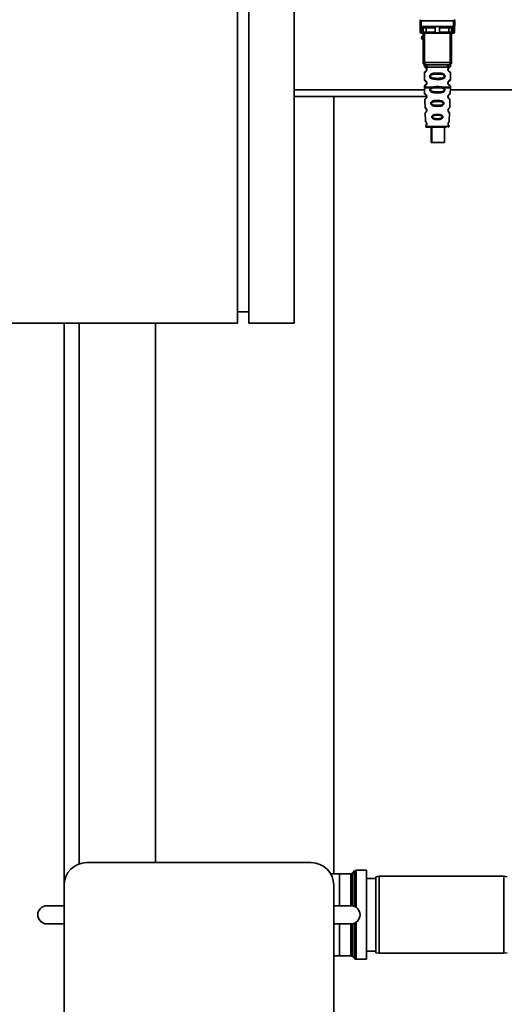
# Paper-space layout 'Blatt1' of a CAD drawing. Units: millimetres. Extents: x 0 to 5940, y 0 to 4200.
# Drawn here: x 3211 to 3425, y 2595 to 3030 of the extents above; entities that cross this region are included whole.
import ezdxf

# ---------------------------------------------------------------- set-up
doc = ezdxf.new("R2010")
doc.units = ezdxf.units.MM
doc.layers.add('1', color=7, linetype='Continuous')
doc.styles.add('SLDTEXTSTYLE0', font='TXT', dxfattribs={"width": 0.605})
doc.dimstyles.new('SLDDIMSTYLE0', dxfattribs={"dimtxt": 35, "dimasz": 25, "dimexe": 0, "dimexo": 0.0625, "dimgap": 8.75, "dimtad": 1, "dimdec": 1, "dimrnd": 1e-09, "dimzin": 4, "dimdsep": 46, "dimtxsty": 'SLDTEXTSTYLE0', "dimsah": 1, "dimcen": 0.09, "dimadec": 0, "dimazin": 1, "dimtfac": 1, "dimtdec": 1, "dimtofl": 0, "dimtmove": 0, "dimatfit": 3, "dimfxl": 1, "dimfrac": 2, "dimtolj": 1, "dimtzin": 12, "dimarcsym": 0})

# ---------------------------------------------------------------- blocks, each defined once
blk = doc.blocks.new('_D_3')
at = {"layer": '1', "ltscale": 10}
for p, q in [((3645.2, 3558.45), (2892.31, 3558.45)), ((2902.31, 1825.66), (2902.31, 3558.45)), ((3062.31, 1825.66), (2892.31, 1825.66))]:
    blk.add_line(p, q, dxfattribs=at)
for points in [[(2902.31, 3558.45), (2898.31, 3533.45), (2906.31, 3533.45)], [(2902.31, 1825.66), (2906.31, 1850.66), (2898.31, 1850.66)]]:
    blk.add_solid(points, dxfattribs=at)
at = {"layer": '1', "ltscale": 10, "insert": (2857.19, 2599.82), "char_height": 35, "attachment_point": 1, "rotation": 90, "style": 'SLDTEXTSTYLE0'}
blk.add_mtext('ca. 1800', dxfattribs=at)

psp = doc.layouts.new('Blatt1')

# ---------------------------------------------------------------- linework, layer by layer
at = {"color": 7, "linetype": 'Continuous', "lineweight": 35, "ltscale": 10}
for p, q in [((3307.31, 3495.66), (3307.31, 2895.66)), ((3312.31, 3495.66), (3312.31, 2895.66)), ((3332.31, 3495.66), (3332.31, 2895.66)), ((3387.9, 3024.76), (3387.86, 3029.16)), ((3388.36, 3029.16), (3388.4, 3024.33)), ((3388.36, 3029.16), (3402.66, 3029.16)), ((3402.66, 3029.16), (3402.62, 3024.33)), ((3403.16, 3029.16), (3403.12, 3024.76)), ((3388.72, 3024.33), (3388.4, 3024.33)), ((3388.72, 3024.33), (3388.74, 3026.49)), ((3388.72, 3023.73), (3388.72, 3024.33)), ((3389.1, 3026.56), (3401.92, 3026.56)), ((3389.22, 3024.76), (3389.23, 3026.07)), ((3394.51, 3024.16), (3390.52, 3024.16)), ((3394.56, 3026.07), (3390.54, 3026.07)), ((3400.48, 3026.07), (3396.46, 3026.07)), ((3400.49, 3024.16), (3396.51, 3024.16)), ((3401.79, 3026.07), (3401.8, 3024.76)), ((3402.28, 3026.49), (3402.3, 3024.33)), ((3402.3, 3024.33), (3402.62, 3024.33)), ((3402.3, 3024.33), (3402.3, 3023.73)), ((3388.4, 3023.66), (3388.91, 3023.66)), ((3389.26, 3010.66), (3389.26, 3023.66)), ((3389.88, 3010.66), (3389.88, 3023.66)), ((3400.34, 3023.66), (3390.68, 3023.66)), ((3401.13, 3010.66), (3401.13, 3023.66)), ((3401.76, 3023.66), (3401.76, 3010.66)), ((3402.11, 3023.66), (3402.62, 3023.66)), ((3389.26, 3010.66), (3389.88, 3010.66)), ((3389.76, 3009.34), (3389.76, 3009.08)), ((3389.88, 3010.66), (3401.13, 3010.66)), ((3390.86, 3007.66), (3390.76, 3007.66)), ((3391.04, 3008.66), (3399.98, 3008.66)), ((3401.13, 3010.66), (3401.76, 3010.66)), ((3401.26, 3009.07), (3401.26, 3009.34)), ((3389.76, 3006.25), (3389.76, 3003.08)), ((3395.51, 3006.08), (3395.51, 3005.6)), ((3395.51, 3003.72), (3395.51, 3003.25)), ((3401.26, 3003.07), (3401.26, 3006.26)), ((3389.79, 2998.66), (3332.31, 2998.66)), ((3389.76, 3000.25), (3389.76, 2999.83)), ((3389.77, 2999.5), (3389.85, 2997.02)), ((3390.86, 3001.66), (3390.76, 3001.66)), ((3392.58, 2999.49), (3393.22, 2999.84)), ((3392.83, 2999.22), (3393.42, 2999.44)), ((3393.42, 2999.44), (3395.51, 2999.6)), ((3395.51, 2999.6), (3395.51, 3000.08)), ((3395.51, 2999.6), (3397.6, 2999.44)), ((3395.51, 2997.26), (3395.51, 2997.74)), ((3397.6, 2999.44), (3398.19, 2999.22)), ((3397.8, 2999.84), (3398.44, 2999.49)), ((3401.17, 2997.02), (3401.25, 2999.5)), ((3444.4, 2998.66), (3401.22, 2998.66)), ((3401.26, 2999.83), (3401.26, 3000.26)), ((3390.68, 2995.66), (3332.31, 2995.66)), ((3349.81, 2652.79), (3349.81, 2995.66)), ((3389.95, 2994.31), (3390.07, 2990.91)), ((3395.51, 2993.97), (3395.51, 2993.55)), ((3400.95, 2990.9), (3401.07, 2994.31)), ((3395.51, 2991.81), (3395.51, 2991.37)), ((3400.51, 2989), (3400.38, 2989.21)), ((3390.15, 2988.44), (3390.28, 2984.74)), ((3395.51, 2987.83), (3395.51, 2987.45)), ((3395.51, 2985.91), (3395.51, 2985.52)), ((3400.74, 2984.73), (3400.87, 2988.44)), ((3390.36, 2982.55), (3395.51, 2982.55)), ((3392.78, 2982.16), (3392.78, 2975.36)), ((3393.07, 2982.16), (3393.07, 2975.36)), ((3395.51, 2982.55), (3400.66, 2982.55)), ((3398.67, 2975.36), (3398.67, 2982.16)), ((3393.07, 2975.36), (3392.78, 2975.36)), ((3393.07, 2975.36), (3398.67, 2975.36)), ((3307.31, 2900.66), (3312.31, 2900.66)), ((3307.31, 2895.66), (3132.31, 2895.66)), ((3230.81, 2895.66), (3230.81, 2647.66)), ((3237.46, 2895.66), (3237.46, 2657.08)), ((3271.16, 2657.66), (3271.16, 2895.66)), ((3332.31, 2895.66), (3312.31, 2895.66)), ((3240.81, 2657.66), (3339.81, 2657.66)), ((3352.31, 2652.79), (3348.4, 2652.79)), ((3357.4, 2652.79), (3352.31, 2652.79)), ((3352.31, 2638.66), (3352.31, 2652.79)), ((3357.4, 2638.66), (3357.4, 2652.79)), ((3359.02, 2653.99), (3358.1, 2653.08)), ((3358.1, 2653.08), (3358.1, 2638.6)), ((3359.02, 2638.31), (3359.02, 2653.99)), ((3364.31, 2654.29), (3359.72, 2654.29)), ((3359.72, 2654.29), (3359.72, 2637.9)), ((3364.31, 2615.04), (3364.31, 2654.29)), ((3368.31, 2650.66), (3364.31, 2650.66)), ((3369.81, 2651.66), (3368.31, 2651.4)), ((3368.31, 2617.93), (3368.31, 2651.4)), ((3424.81, 2651.66), (3369.81, 2651.66)), ((3369.81, 2651.66), (3369.81, 2617.66)), ((3426.31, 2651.4), (3424.81, 2651.66)), ((3424.81, 2617.66), (3424.81, 2651.66)), ((3230.81, 2142.66), (3230.81, 2647.66)), ((3349.81, 2647.66), (3349.81, 2142.66)), ((3223.24, 2638.66), (3230.81, 2638.66)), ((3349.81, 2638.66), (3357.38, 2638.66)), ((3230.81, 2630.66), (3223.24, 2630.66)), ((3357.38, 2630.66), (3349.81, 2630.66)), ((3352.31, 2616.54), (3352.31, 2630.66)), ((3357.4, 2616.54), (3357.4, 2630.66)), ((3358.1, 2630.73), (3358.1, 2616.24)), ((3359.02, 2615.33), (3359.02, 2631.01)), ((3359.72, 2631.42), (3359.72, 2615.04)), ((3349.81, 2616.54), (3352.31, 2616.54)), ((3352.31, 2616.54), (3357.4, 2616.54)), ((3358.1, 2616.24), (3359.02, 2615.33)), ((3364.31, 2618.66), (3368.31, 2618.66)), ((3368.31, 2617.93), (3369.81, 2617.66)), ((3369.81, 2617.66), (3424.81, 2617.66)), ((3424.81, 2617.66), (3426.31, 2617.93)), ((3359.72, 2615.04), (3364.31, 2615.04))]:
    psp.add_line(p, q, dxfattribs=at)
at = {"color": 7, "linetype": 'Continuous', "lineweight": 35, "ltscale": 10, "flags": 128}
for points in [[(3390.39, 3026.56), (3390.42, 3026.55), (3390.44, 3026.52), (3390.47, 3026.48), (3390.49, 3026.42), (3390.51, 3026.34), (3390.53, 3026.26), (3390.54, 3026.16), (3390.54, 3026.07)], [(3390.54, 3026.07), (3390.53, 3025), (3390.52, 3024.16)], [(3390.68, 3023.66), (3390.65, 3023.67), (3390.62, 3023.7), (3390.59, 3023.74), (3390.57, 3023.81), (3390.55, 3023.88), (3390.54, 3023.97), (3390.53, 3024.06), (3390.52, 3024.16)], [(3400.34, 3023.66), (3400.37, 3023.67), (3400.4, 3023.7), (3400.43, 3023.74), (3400.45, 3023.81), (3400.47, 3023.88), (3400.48, 3023.97), (3400.49, 3024.06), (3400.49, 3024.16)], [(3400.63, 3026.56), (3400.6, 3026.55), (3400.57, 3026.52), (3400.55, 3026.48), (3400.52, 3026.42), (3400.51, 3026.34), (3400.49, 3026.26), (3400.48, 3026.16), (3400.48, 3026.07)], [(3400.49, 3024.16), (3400.49, 3025.23), (3400.48, 3026.07)], [(3390.26, 3009.66), (3390.19, 3009.68), (3390.12, 3009.74), (3390.05, 3009.83), (3389.99, 3009.95), (3389.95, 3010.11), (3389.91, 3010.28), (3389.89, 3010.47), (3389.88, 3010.66)], [(3400.76, 3009.66), (3400.83, 3009.68), (3400.9, 3009.74), (3400.97, 3009.83), (3401.02, 3009.95), (3401.07, 3010.11), (3401.11, 3010.28), (3401.13, 3010.47), (3401.13, 3010.66)]]:
    psp.add_lwpolyline(points, dxfattribs=at)
at = {"color": 7, "linetype": 'Continuous', "lineweight": 35, "ltscale": 100}
for centre, radius, start, end in [((3388.37, 3024.8), 0.47, 184.8629, 273.922), ((3388.4, 3024.16), 0.5, 180.5, 270), ((3388.75, 3024.8), 0.47, 266.078, 355.1371), ((3388.72, 3024.23), 0.497, 269.603, 359.1136), ((3388.87, 3024.13), 0.47, 274.1247, 2.9541), ((3389.73, 3026.06), 0.5, 90, 179.5), ((3401.29, 3026.06), 0.5, 0.5, 90), ((3402.14, 3024.13), 0.47, 177.0459, 265.8753), ((3402.27, 3024.8), 0.47, 184.8629, 273.922), ((3402.3, 3024.23), 0.497, 180.8864, 270.3969), ((3402.65, 3024.8), 0.47, 266.078, 355.1371), ((3402.62, 3024.16), 0.5, 270, 359.5), ((3389.26, 3021.66), 0.8, 90, 270), ((3389.26, 3021.66), 0.6, 90, 270), ((3390.26, 3010.66), 1, 180, 270), ((3390.13, 3008.76), 0.91, 353.7702, 81.9798), ((3400.89, 3008.76), 0.91, 98.0202, 186.2298), ((3400.76, 3010.66), 1, 270, 0), ((3390.84, 2995.81), 0.169, 243.5865, 273.0517), ((3390.82, 2989.76), 0.113, 237.6328, 273.0176), ((3390.76, 2982.56), 0.4, 182, 270), ((3390.8, 2983.71), 0.0663, 227.3872, 272.0952), ((3400.26, 2982.56), 0.4, 270, 358), ((3240.81, 2647.66), 10, 90, 180), ((3339.81, 2647.66), 10, 0, 90), ((3357.4, 2653.79), 1, 270, 315), ((3359.72, 2653.29), 1, 90, 135), ((3223.24, 2634.66), 4, 90, 270), ((3357.38, 2634.66), 4, 270, 90), ((3357.4, 2615.54), 1, 45, 90), ((3359.72, 2616.04), 1, 225, 270)]:
    psp.add_arc(centre, radius, start, end, dxfattribs=at)
at = {"color": 7, "linetype": 'Continuous', "lineweight": 35, "ltscale": 10}
for points, knots in [([(3387.87, 3029.61), (3387.87, 3029.48), (3387.86, 3029.33), (3387.86, 3029.19), (3387.86, 3029.17), (3387.86, 3029.16), (3387.86, 3029.16)], [0, 0, 0, 0, 0.759745, 0.932709, 0.973735, 1, 1, 1, 1]), ([(3388.36, 3029.16), (3388.29, 3029.17), (3388.16, 3029.19), (3388.01, 3029.3), (3387.91, 3029.45), (3387.88, 3029.55), (3387.87, 3029.61)], [0, 0, 0, 0, 0.258386, 0.54232, 0.774154, 1, 1, 1, 1]), ([(3402.66, 3029.16), (3402.73, 3029.17), (3402.85, 3029.19), (3403.01, 3029.3), (3403.11, 3029.45), (3403.14, 3029.55), (3403.15, 3029.61)], [0, 0, 0, 0, 0.258386, 0.54232, 0.774154, 1, 1, 1, 1]), ([(3403.16, 3029.16), (3403.16, 3029.16), (3403.16, 3029.16), (3403.16, 3029.18), (3403.16, 3029.22), (3403.16, 3029.36), (3403.15, 3029.5), (3403.15, 3029.61)], [0, 0, 0, 0, 0.02322, 0.058536, 0.139175, 0.36038, 1, 1, 1, 1]), ([(3387.9, 3024.16), (3387.9, 3024.19), (3387.9, 3024.25), (3387.9, 3024.6), (3387.9, 3024.76)], [0, 0, 0, 0, 0.559553, 1, 1, 1, 1]), ([(3388.4, 3023.66), (3388.4, 3023.69), (3388.4, 3023.75), (3388.4, 3024.14), (3388.4, 3024.33)], [0, 0, 0, 0, 0.49416, 1, 1, 1, 1]), ([(3389.1, 3026.56), (3389.02, 3026.56), (3388.92, 3026.56), (3388.8, 3026.53), (3388.76, 3026.5), (3388.74, 3026.49)], [0, 0, 0, 0, 0.5628862, 0.7904227, 1, 1, 1, 1]), ([(3389.23, 3026.07), (3389.22, 3026.15), (3389.2, 3026.28), (3389.04, 3026.42), (3388.91, 3026.47), (3388.82, 3026.49), (3388.77, 3026.49), (3388.75, 3026.49), (3388.74, 3026.49)], [0, 0, 0, 0, 0.551781, 0.806788, 0.923462, 0.964961, 0.982952, 1, 1, 1, 1]), ([(3389.22, 3024.76), (3389.22, 3024.62), (3389.22, 3024.38), (3389.22, 3024.27), (3389.22, 3024.22)], [0, 0, 0, 0, 0.559667, 1, 1, 1, 1]), ([(3389.22, 3024.22), (3389.22, 3024.2), (3389.23, 3024.16), (3389.31, 3024.16), (3389.34, 3024.15)], [0, 0, 0, 0, 0.502317, 1, 1, 1, 1]), ([(3390.54, 3026.07), (3390.46, 3026.07), (3390.31, 3026.07), (3390.07, 3026.07), (3389.85, 3026.07), (3389.64, 3026.07), (3389.47, 3026.07), (3389.33, 3026.07), (3389.25, 3026.07), (3389.24, 3026.07), (3389.23, 3026.07)], [0, 0, 0, 0, 0.124928, 0.249895, 0.37493, 0.499927, 0.624953, 0.749969, 0.87498, 1, 1, 1, 1]), ([(3389.34, 3024.15), (3389.41, 3024.15), (3389.54, 3024.15), (3389.85, 3024.15), (3390.19, 3024.15), (3390.41, 3024.16), (3390.52, 3024.16)], [0, 0, 0, 0, 0.249996, 0.49999, 0.749989, 1, 1, 1, 1]), ([(3394.56, 3026.07), (3394.56, 3026.08), (3394.56, 3026.13), (3394.52, 3026.21), (3394.4, 3026.33), (3394.21, 3026.45), (3393.97, 3026.54), (3393.82, 3026.55), (3393.74, 3026.56)], [0, 0, 0, 0, 0.050499, 0.107418, 0.250734, 0.500389, 0.749864, 1, 1, 1, 1]), ([(3394.51, 3024.16), (3394.52, 3024.51), (3394.54, 3025.15), (3394.55, 3025.79), (3394.56, 3026.07)], [0, 0, 0, 0, 0.56, 1, 1, 1, 1]), ([(3396.51, 3024.16), (3396.5, 3024.13), (3396.5, 3024.09), (3396.47, 3024.03), (3396.42, 3023.97), (3396.3, 3023.88), (3396, 3023.78), (3395.51, 3023.74), (3395.02, 3023.78), (3394.72, 3023.88), (3394.6, 3023.97), (3394.55, 3024.03), (3394.52, 3024.09), (3394.52, 3024.13), (3394.51, 3024.16)], [0, 0, 0, 0, 0.027734, 0.056715, 0.089069, 0.12633, 0.251352, 0.500161, 0.748907, 0.873801, 0.911008, 0.943323, 0.97228, 1, 1, 1, 1]), ([(3397.28, 3026.56), (3397.2, 3026.55), (3397.09, 3026.54), (3396.94, 3026.5), (3396.87, 3026.47), (3396.75, 3026.41), (3396.62, 3026.34), (3396.51, 3026.22), (3396.46, 3026.14), (3396.46, 3026.09), (3396.46, 3026.07)], [0, 0, 0, 0, 0.249073, 0.374173, 0.455206, 0.499155, 0.748496, 0.874052, 0.940668, 1, 1, 1, 1]), ([(3396.46, 3026.07), (3396.47, 3025.71), (3396.48, 3025.07), (3396.5, 3024.44), (3396.51, 3024.16)], [0, 0, 0, 0, 0.56, 1, 1, 1, 1]), ([(3401.79, 3026.07), (3401.78, 3026.07), (3401.77, 3026.07), (3401.69, 3026.07), (3401.55, 3026.07), (3401.38, 3026.07), (3401.17, 3026.07), (3400.95, 3026.07), (3400.71, 3026.07), (3400.56, 3026.07), (3400.48, 3026.07)], [0, 0, 0, 0, 0.1250925, 0.2502077, 0.3752267, 0.500185, 0.6251991, 0.7501662, 0.8750939, 1, 1, 1, 1]), ([(3400.49, 3024.16), (3400.61, 3024.16), (3400.83, 3024.15), (3401.17, 3024.15), (3401.48, 3024.15), (3401.61, 3024.15), (3401.68, 3024.15)], [0, 0, 0, 0, 0.250011, 0.50001, 0.750004, 1, 1, 1, 1]), ([(3401.8, 3024.22), (3401.8, 3024.2), (3401.79, 3024.16), (3401.71, 3024.16), (3401.68, 3024.15)], [0, 0, 0, 0, 0.502317, 1, 1, 1, 1]), ([(3402.28, 3026.49), (3402.27, 3026.49), (3402.25, 3026.49), (3402.2, 3026.49), (3402.11, 3026.47), (3401.97, 3026.42), (3401.82, 3026.28), (3401.8, 3026.15), (3401.79, 3026.07)], [0, 0, 0, 0, 0.01705, 0.035045, 0.076549, 0.193202, 0.448224, 1, 1, 1, 1]), ([(3401.8, 3024.76), (3401.8, 3024.62), (3401.8, 3024.38), (3401.8, 3024.27), (3401.8, 3024.22)], [0, 0, 0, 0, 0.559854, 1, 1, 1, 1]), ([(3402.28, 3026.49), (3402.26, 3026.5), (3402.22, 3026.53), (3402.1, 3026.56), (3401.99, 3026.56), (3401.92, 3026.56)], [0, 0, 0, 0, 0.2095773, 0.4371138, 1, 1, 1, 1]), ([(3402.62, 3024.33), (3402.62, 3024.14), (3402.62, 3023.75), (3402.62, 3023.69), (3402.62, 3023.66)], [0, 0, 0, 0, 0.50584, 1, 1, 1, 1]), ([(3403.12, 3024.76), (3403.12, 3024.57), (3403.12, 3024.22), (3403.12, 3024.18), (3403.12, 3024.16)], [0, 0, 0, 0, 0.559553, 1, 1, 1, 1]), ([(3388.91, 3023.66), (3388.85, 3023.66), (3388.74, 3023.67), (3388.72, 3023.71), (3388.72, 3023.73)], [0, 0, 0, 0, 0.496116, 1, 1, 1, 1]), ([(3390.68, 3023.66), (3390.49, 3023.66), (3390.11, 3023.66), (3389.58, 3023.66), (3389.17, 3023.66), (3388.99, 3023.66), (3388.91, 3023.66)], [0, 0, 0, 0, 0.279791, 0.559265, 0.780106, 1, 1, 1, 1]), ([(3402.11, 3023.66), (3402, 3023.66), (3401.77, 3023.66), (3401.28, 3023.66), (3400.78, 3023.66), (3400.49, 3023.66), (3400.34, 3023.66)], [0, 0, 0, 0, 0.279792, 0.559266, 0.780106, 1, 1, 1, 1]), ([(3402.11, 3023.66), (3402.17, 3023.66), (3402.28, 3023.67), (3402.29, 3023.71), (3402.3, 3023.73)], [0, 0, 0, 0, 0.497025, 1, 1, 1, 1]), ([(3389.8, 3009.71), (3389.79, 3009.71), (3389.74, 3009.72), (3389.75, 3009.64), (3389.76, 3009.43), (3389.76, 3009.34)], [0, 0, 0, 0, 0.12069, 0.619375, 1, 1, 1, 1]), ([(3389.76, 3009.34), (3389.78, 3009.31), (3389.81, 3009.27), (3390.07, 3009), (3390.45, 3008.74), (3390.84, 3008.69), (3391.04, 3008.66)], [0, 0, 0, 0, 0.249132, 0.500002, 0.75084, 1, 1, 1, 1]), ([(3389.76, 3009.08), (3389.78, 3008.97), (3389.82, 3008.77), (3390.04, 3008.64), (3390.15, 3008.58)], [0, 0, 0, 0, 0.514167, 1, 1, 1, 1]), ([(3389.76, 3009.08), (3389.79, 3009.07), (3389.83, 3009.05), (3390.12, 3008.93), (3390.38, 3008.73), (3390.59, 3008.5), (3390.76, 3008.2), (3390.84, 3007.9), (3390.85, 3007.74), (3390.86, 3007.66)], [0, 0, 0, 0, 0.301331, 0.534978, 0.647783, 0.76722, 0.88769, 0.944243, 1, 1, 1, 1]), ([(3390.86, 3007.66), (3390.85, 3007.58), (3390.84, 3007.42), (3390.76, 3007.12), (3390.59, 3006.82), (3390.37, 3006.58), (3390.1, 3006.38), (3389.82, 3006.26), (3389.78, 3006.25), (3389.76, 3006.25)], [0, 0, 0, 0, 0.057047, 0.116442, 0.235682, 0.352606, 0.480051, 0.723712, 1, 1, 1, 1]), ([(3390.15, 3006.74), (3390.04, 3006.68), (3389.82, 3006.56), (3389.78, 3006.35), (3389.76, 3006.25)], [0, 0, 0, 0, 0.485887, 1, 1, 1, 1]), ([(3390.76, 3007.66), (3390.76, 3007.61), (3390.75, 3007.49), (3390.7, 3007.28), (3390.54, 3006.99), (3390.21, 3006.74), (3390.01, 3006.68), (3390.15, 3006.75), (3390.19, 3006.77)], [0, 0, 0, 0, 0.037256, 0.077985, 0.166635, 0.369897, 0.814233, 1, 1, 1, 1]), ([(3390.19, 3008.55), (3390.22, 3008.55), (3390.27, 3008.53), (3390.54, 3008.33), (3390.7, 3008.04), (3390.75, 3007.83), (3390.76, 3007.72), (3390.76, 3007.66)], [0, 0, 0, 0, 0.41044, 0.734329, 0.875652, 0.94043, 1, 1, 1, 1]), ([(3400.76, 3009.66), (3399.8, 3009.66), (3397.89, 3009.66), (3395.07, 3009.66), (3392.5, 3009.66), (3391.01, 3009.66), (3390.26, 3009.66)], [0, 0, 0, 0, 0.279962, 0.559883, 0.779955, 1, 1, 1, 1]), ([(3401.26, 3009.34), (3401.24, 3009.32), (3401.22, 3009.28), (3401.08, 3009.13), (3400.89, 3008.96), (3400.57, 3008.74), (3400.18, 3008.69), (3399.98, 3008.66)], [0, 0, 0, 0, 0.249089, 0.374449, 0.500112, 0.750928, 1, 1, 1, 1]), ([(3401.24, 3006.26), (3401.19, 3006.26), (3401.12, 3006.27), (3400.72, 3006.52), (3400.48, 3006.76), (3400.31, 3007.02), (3400.22, 3007.25), (3400.17, 3007.49), (3400.16, 3007.76), (3400.21, 3008.04), (3400.31, 3008.29), (3400.45, 3008.52), (3400.64, 3008.73), (3401, 3009), (3401.27, 3009.08), (3401.24, 3009.07), (3401.23, 3009.07)], [0, 0, 0, 0, 0.222687, 0.308486, 0.378822, 0.418017, 0.453405, 0.477796, 0.509348, 0.547395, 0.579901, 0.615766, 0.670756, 0.73518, 0.944758, 1, 1, 1, 1]), ([(3400.69, 3006.84), (3400.8, 3006.79), (3401.03, 3006.68), (3400.81, 3006.74), (3400.5, 3006.98), (3400.36, 3007.21), (3400.31, 3007.34), (3400.27, 3007.49), (3400.26, 3007.66), (3400.27, 3007.83), (3400.32, 3008.04), (3400.48, 3008.33), (3400.7, 3008.5), (3400.74, 3008.51), (3400.76, 3008.52)], [0, 0, 0, 0, 0.251668, 0.503332, 0.618443, 0.645368, 0.668908, 0.691761, 0.713053, 0.734245, 0.757236, 0.807452, 0.922567, 1, 1, 1, 1]), ([(3400.26, 3007.66), (3400.26, 3007.72), (3400.27, 3007.83), (3400.32, 3008.04), (3400.48, 3008.33), (3400.6, 3008.42), (3400.69, 3008.48)], [0, 0, 0, 0, 0.101147, 0.210881, 0.450564, 1, 1, 1, 1]), ([(3401.26, 3006.25), (3401.23, 3006.35), (3401.16, 3006.55), (3400.86, 3006.73), (3400.72, 3006.82)], [0, 0, 0, 0, 0.520666, 1, 1, 1, 1]), ([(3400.76, 3008.52), (3400.77, 3008.53), (3400.82, 3008.57), (3401.02, 3008.63), (3401.23, 3008.86), (3401.25, 3009), (3401.26, 3009.08)], [0, 0, 0, 0, 0.085364, 0.515373, 0.75369, 1, 1, 1, 1]), ([(3401.26, 3009.34), (3401.26, 3009.36), (3401.26, 3009.4), (3401.27, 3009.48), (3401.29, 3009.63), (3401.32, 3009.74), (3401.28, 3009.72), (3401.26, 3009.72)], [0, 0, 0, 0, 0.034987, 0.074108, 0.177699, 0.53306, 1, 1, 1, 1]), ([(3389.76, 3003.08), (3389.78, 3002.97), (3389.82, 3002.77), (3390.04, 3002.64), (3390.15, 3002.58)], [0, 0, 0, 0, 0.514167, 1, 1, 1, 1]), ([(3389.76, 3003.08), (3389.79, 3003.07), (3389.83, 3003.05), (3390.12, 3002.93), (3390.38, 3002.73), (3390.59, 3002.5), (3390.76, 3002.2), (3390.84, 3001.9), (3390.85, 3001.74), (3390.86, 3001.66)], [0, 0, 0, 0, 0.301331, 0.534978, 0.647783, 0.76722, 0.88769, 0.944243, 1, 1, 1, 1]), ([(3390.19, 3002.55), (3390.22, 3002.55), (3390.27, 3002.53), (3390.54, 3002.33), (3390.7, 3002.04), (3390.75, 3001.83), (3390.76, 3001.72), (3390.76, 3001.66)], [0, 0, 0, 0, 0.41044, 0.734329, 0.875652, 0.94043, 1, 1, 1, 1]), ([(3395.51, 3003.25), (3395.09, 3003.25), (3394.31, 3003.27), (3393.29, 3003.43), (3392.6, 3003.73), (3392.26, 3004.13), (3392.15, 3004.42), (3392.12, 3004.66), (3392.15, 3004.9), (3392.27, 3005.2), (3392.52, 3005.5), (3392.9, 3005.73), (3393.49, 3005.93), (3394.36, 3006.06), (3395.11, 3006.07), (3395.51, 3006.08)], [0, 0, 0, 0, 0.15068, 0.275542, 0.385451, 0.442434, 0.471641, 0.49969, 0.528052, 0.557596, 0.616976, 0.67377, 0.734614, 0.856844, 1, 1, 1, 1]), ([(3395.51, 3003.72), (3394.87, 3003.73), (3393.93, 3003.74), (3392.93, 3003.99), (3392.56, 3004.28), (3392.45, 3004.49), (3392.42, 3004.66), (3392.45, 3004.83), (3392.56, 3005.04), (3392.93, 3005.33), (3393.93, 3005.59), (3394.87, 3005.6), (3395.51, 3005.6)], [0, 0, 0, 0, 0.272883, 0.397679, 0.452111, 0.477187, 0.499975, 0.522968, 0.547879, 0.602321, 0.727137, 1, 1, 1, 1]), ([(3395.51, 3006.08), (3395.93, 3006.07), (3396.68, 3006.05), (3397.55, 3005.93), (3398.12, 3005.73), (3398.5, 3005.5), (3398.75, 3005.2), (3398.86, 3004.9), (3398.9, 3004.66), (3398.86, 3004.42), (3398.75, 3004.12), (3398.5, 3003.83), (3398.11, 3003.59), (3397.51, 3003.39), (3396.64, 3003.26), (3395.9, 3003.25), (3395.51, 3003.25)], [0, 0, 0, 0, 0.150725, 0.267591, 0.324108, 0.383898, 0.441886, 0.471397, 0.499961, 0.528883, 0.558089, 0.616222, 0.674351, 0.738405, 0.860657, 1, 1, 1, 1]), ([(3395.51, 3005.6), (3396.15, 3005.6), (3397.09, 3005.59), (3398.09, 3005.33), (3398.46, 3005.04), (3398.57, 3004.83), (3398.6, 3004.66), (3398.57, 3004.49), (3398.46, 3004.28), (3398.09, 3003.99), (3397.09, 3003.74), (3396.15, 3003.73), (3395.51, 3003.72)], [0, 0, 0, 0, 0.272886, 0.397681, 0.452115, 0.477196, 0.499978, 0.522952, 0.547878, 0.602315, 0.727127, 1, 1, 1, 1]), ([(3401.24, 3000.26), (3401.19, 3000.26), (3401.12, 3000.27), (3400.72, 3000.52), (3400.48, 3000.76), (3400.31, 3001.02), (3400.22, 3001.25), (3400.17, 3001.49), (3400.16, 3001.76), (3400.21, 3002.04), (3400.31, 3002.29), (3400.45, 3002.52), (3400.64, 3002.73), (3401, 3003), (3401.27, 3003.08), (3401.24, 3003.07), (3401.23, 3003.07)], [0, 0, 0, 0, 0.222687, 0.308486, 0.378822, 0.418017, 0.453405, 0.477796, 0.509348, 0.547395, 0.579901, 0.615766, 0.670756, 0.73518, 0.944758, 1, 1, 1, 1]), ([(3400.69, 3000.84), (3400.8, 3000.79), (3401.03, 3000.68), (3400.81, 3000.74), (3400.5, 3000.98), (3400.36, 3001.21), (3400.31, 3001.34), (3400.27, 3001.49), (3400.26, 3001.66), (3400.27, 3001.83), (3400.32, 3002.04), (3400.48, 3002.33), (3400.7, 3002.5), (3400.74, 3002.51), (3400.76, 3002.52)], [0, 0, 0, 0, 0.251668, 0.503332, 0.618443, 0.645368, 0.668908, 0.691761, 0.713053, 0.734245, 0.757236, 0.807452, 0.922567, 1, 1, 1, 1]), ([(3400.26, 3001.66), (3400.26, 3001.72), (3400.27, 3001.83), (3400.32, 3002.04), (3400.48, 3002.33), (3400.6, 3002.42), (3400.69, 3002.48)], [0, 0, 0, 0, 0.101147, 0.210881, 0.450564, 1, 1, 1, 1]), ([(3400.76, 3002.52), (3400.77, 3002.53), (3400.82, 3002.57), (3401.02, 3002.63), (3401.23, 3002.86), (3401.25, 3003), (3401.26, 3003.08)], [0, 0, 0, 0, 0.085364, 0.515372, 0.75369, 1, 1, 1, 1]), ([(3390.86, 3001.66), (3390.85, 3001.58), (3390.84, 3001.42), (3390.76, 3001.12), (3390.59, 3000.82), (3390.37, 3000.58), (3390.1, 3000.38), (3389.82, 3000.26), (3389.78, 3000.25), (3389.76, 3000.25)], [0, 0, 0, 0, 0.057047, 0.116442, 0.235682, 0.352606, 0.480051, 0.723712, 1, 1, 1, 1]), ([(3390.15, 3000.74), (3390.04, 3000.68), (3389.82, 3000.56), (3389.78, 3000.35), (3389.76, 3000.25)], [0, 0, 0, 0, 0.485887, 1, 1, 1, 1]), ([(3389.76, 2999.84), (3389.76, 2999.78), (3389.76, 2999.66), (3389.76, 2999.55), (3389.77, 2999.49)], [0, 0, 0, 0, 0.5, 1, 1, 1, 1]), ([(3389.76, 2999.84), (3389.81, 2999.84), (3389.9, 2999.84), (3390.64, 2999.84), (3391.75, 2999.84), (3392.73, 2999.84), (3393.22, 2999.84)], [0, 0, 0, 0, 0.249996, 0.499997, 0.749999, 1, 1, 1, 1]), ([(3390.76, 3001.66), (3390.76, 3001.61), (3390.75, 3001.49), (3390.7, 3001.28), (3390.54, 3000.99), (3390.21, 3000.74), (3390.01, 3000.68), (3390.15, 3000.75), (3390.19, 3000.77)], [0, 0, 0, 0, 0.037256, 0.077985, 0.166635, 0.369897, 0.814233, 1, 1, 1, 1]), ([(3395.51, 2997.26), (3395.01, 2997.27), (3394.14, 2997.3), (3393.13, 2997.52), (3392.59, 2997.86), (3392.34, 2998.16), (3392.22, 2998.43), (3392.18, 2998.73), (3392.24, 2999.03), (3392.37, 2999.29), (3392.51, 2999.42), (3392.58, 2999.49)], [0, 0, 0, 0, 0.295016, 0.513701, 0.639127, 0.702678, 0.760148, 0.818983, 0.877996, 0.935732, 1, 1, 1, 1]), ([(3395.51, 2997.74), (3395.11, 2997.75), (3394.34, 2997.76), (3393.41, 2997.89), (3392.86, 2998.13), (3392.63, 2998.33), (3392.53, 2998.49), (3392.49, 2998.62), (3392.48, 2998.72), (3392.5, 2998.82), (3392.54, 2998.95), (3392.65, 2999.1), (3392.77, 2999.18), (3392.83, 2999.22)], [0, 0, 0, 0, 0.28833, 0.559914, 0.685268, 0.740989, 0.793131, 0.817149, 0.840851, 0.864692, 0.889425, 0.941239, 1, 1, 1, 1]), ([(3392.58, 2999.49), (3392.6, 2999.46), (3392.63, 2999.41), (3392.69, 2999.34), (3392.76, 2999.28), (3392.81, 2999.24), (3392.83, 2999.22)], [0, 0, 0, 0, 0.247775, 0.499994, 0.752217, 1, 1, 1, 1]), ([(3393.22, 2999.84), (3393.58, 2999.91), (3394.31, 3000.07), (3395.1, 3000.07), (3395.51, 3000.08)], [0, 0, 0, 0, 0.487705, 1, 1, 1, 1]), ([(3393.22, 2999.84), (3393.24, 2999.79), (3393.26, 2999.71), (3393.33, 2999.56), (3393.39, 2999.49), (3393.42, 2999.44)], [0, 0, 0, 0, 0.277084, 0.5622716, 1, 1, 1, 1]), ([(3395.51, 3000.08), (3395.92, 3000.07), (3396.71, 3000.07), (3397.44, 2999.91), (3397.8, 2999.84)], [0, 0, 0, 0, 0.515102, 1, 1, 1, 1]), ([(3398.44, 2999.49), (3398.51, 2999.42), (3398.65, 2999.29), (3398.78, 2999.03), (3398.84, 2998.73), (3398.8, 2998.43), (3398.68, 2998.16), (3398.43, 2997.86), (3397.89, 2997.52), (3396.88, 2997.29), (3396.01, 2997.27), (3395.51, 2997.26)], [0, 0, 0, 0, 0.0641928, 0.122042, 0.1810331, 0.2397777, 0.2972991, 0.3608283, 0.4862932, 0.7046616, 1, 1, 1, 1]), ([(3398.19, 2999.22), (3398.25, 2999.18), (3398.37, 2999.1), (3398.48, 2998.95), (3398.52, 2998.82), (3398.54, 2998.72), (3398.53, 2998.62), (3398.49, 2998.49), (3398.39, 2998.33), (3398.16, 2998.13), (3397.6, 2997.88), (3396.68, 2997.76), (3395.91, 2997.75), (3395.51, 2997.74)], [0, 0, 0, 0, 0.058745, 0.110581, 0.135315, 0.15916, 0.182987, 0.207562, 0.257353, 0.315839, 0.44033, 0.71384, 1, 1, 1, 1]), ([(3397.6, 2999.44), (3397.62, 2999.47), (3397.66, 2999.52), (3397.71, 2999.61), (3397.76, 2999.72), (3397.78, 2999.8), (3397.8, 2999.84)], [0, 0, 0, 0, 0.246339, 0.5, 0.753661, 1, 1, 1, 1]), ([(3397.8, 2999.84), (3398.29, 2999.84), (3399.27, 2999.84), (3400.39, 2999.84), (3401.06, 2999.84), (3401.34, 2999.84), (3401.26, 2999.84), (3401.26, 2999.84)], [0, 0, 0, 0, 0.24999, 0.499981, 0.749971, 0.999962, 1, 1, 1, 1]), ([(3398.19, 2999.22), (3398.21, 2999.24), (3398.26, 2999.28), (3398.32, 2999.34), (3398.39, 2999.41), (3398.42, 2999.46), (3398.44, 2999.49)], [0, 0, 0, 0, 0.2477776, 0.5, 0.7522224, 1, 1, 1, 1]), ([(3398.44, 2999.49), (3398.85, 2999.49), (3399.66, 2999.49), (3400.55, 2999.49), (3401.14, 2999.49), (3401.22, 2999.49), (3401.25, 2999.49)], [0, 0, 0, 0, 0.250002, 0.500004, 0.750007, 1, 1, 1, 1]), ([(3401.26, 3000.25), (3401.23, 3000.35), (3401.16, 3000.55), (3400.86, 3000.73), (3400.72, 3000.82)], [0, 0, 0, 0, 0.520666, 1, 1, 1, 1]), ([(3401.25, 2999.49), (3401.26, 2999.55), (3401.26, 2999.66), (3401.26, 2999.78), (3401.26, 2999.84)], [0, 0, 0, 0, 0.5, 1, 1, 1, 1]), ([(3389.85, 2997.02), (3389.88, 2996.93), (3389.92, 2996.74), (3390.14, 2996.6), (3390.24, 2996.54)], [0, 0, 0, 0, 0.51675, 1, 1, 1, 1]), ([(3389.85, 2997.02), (3389.87, 2997.01), (3389.91, 2997), (3390.16, 2996.88), (3390.39, 2996.69), (3390.57, 2996.49), (3390.7, 2996.28), (3390.78, 2996.09), (3390.83, 2995.87), (3390.84, 2995.72), (3390.84, 2995.64)], [0, 0, 0, 0, 0.283281, 0.510321, 0.646473, 0.761619, 0.824942, 0.882916, 0.941836, 1, 1, 1, 1]), ([(3390.84, 2995.64), (3390.84, 2995.57), (3390.83, 2995.42), (3390.76, 2995.15), (3390.56, 2994.76), (3390.26, 2994.49), (3390, 2994.33), (3389.97, 2994.32), (3389.95, 2994.31)], [0, 0, 0, 0, 0.057272, 0.117618, 0.238865, 0.489179, 0.719612, 1, 1, 1, 1]), ([(3390.22, 2994.78), (3390.18, 2994.75), (3390.1, 2994.7), (3390.01, 2994.58), (3389.95, 2994.45), (3389.95, 2994.36), (3389.95, 2994.31)], [0, 0, 0, 0, 0.242237, 0.495013, 0.750332, 1, 1, 1, 1]), ([(3390.27, 2996.51), (3390.22, 2996.54), (3390.08, 2996.62), (3390.26, 2996.55), (3390.54, 2996.31), (3390.67, 2996.09), (3390.72, 2995.96), (3390.75, 2995.82), (3390.76, 2995.71), (3390.76, 2995.66)], [0, 0, 0, 0, 0.228073, 0.650628, 0.8431, 0.887697, 0.926664, 0.964525, 1, 1, 1, 1]), ([(3390.76, 2995.66), (3390.76, 2995.61), (3390.75, 2995.51), (3390.71, 2995.32), (3390.58, 2995.06), (3390.33, 2994.82), (3390.28, 2994.8), (3390.25, 2994.79)], [0, 0, 0, 0, 0.050209, 0.10563, 0.225723, 0.498444, 1, 1, 1, 1]), ([(3395.51, 2991.37), (3395.2, 2991.38), (3394.59, 2991.39), (3393.83, 2991.52), (3393.3, 2991.73), (3392.94, 2991.96), (3392.72, 2992.22), (3392.62, 2992.49), (3392.59, 2992.7), (3392.62, 2992.91), (3392.72, 2993.17), (3392.94, 2993.43), (3393.29, 2993.65), (3393.83, 2993.84), (3394.59, 2993.95), (3395.2, 2993.96), (3395.51, 2993.97)], [0, 0, 0, 0, 0.128032, 0.255539, 0.323048, 0.381047, 0.441374, 0.470867, 0.499905, 0.529, 0.55855, 0.619036, 0.676897, 0.744733, 0.872147, 1, 1, 1, 1]), ([(3395.51, 2991.81), (3394.96, 2991.82), (3394.15, 2991.84), (3393.29, 2992.11), (3392.98, 2992.37), (3392.88, 2992.56), (3392.86, 2992.7), (3392.88, 2992.84), (3392.98, 2993.02), (3393.29, 2993.28), (3394.15, 2993.52), (3394.96, 2993.53), (3395.51, 2993.55)], [0, 0, 0, 0, 0.273204, 0.3978557, 0.4521996, 0.4769553, 0.4998609, 0.5228134, 0.5477001, 0.6021235, 0.7270783, 1, 1, 1, 1]), ([(3395.51, 2993.97), (3395.85, 2993.96), (3396.46, 2993.95), (3397.21, 2993.83), (3397.73, 2993.65), (3398.08, 2993.43), (3398.3, 2993.17), (3398.4, 2992.91), (3398.43, 2992.7), (3398.4, 2992.49), (3398.3, 2992.22), (3398.08, 2991.96), (3397.72, 2991.73), (3397.21, 2991.53), (3396.46, 2991.39), (3395.85, 2991.38), (3395.51, 2991.37)], [0, 0, 0, 0, 0.139873, 0.255263, 0.323092, 0.38094, 0.441434, 0.471578, 0.500069, 0.528691, 0.558651, 0.61896, 0.676962, 0.744451, 0.860964, 1, 1, 1, 1]), ([(3395.51, 2993.55), (3396.06, 2993.53), (3396.87, 2993.52), (3397.73, 2993.28), (3398.04, 2993.02), (3398.14, 2992.84), (3398.16, 2992.7), (3398.14, 2992.56), (3398.04, 2992.37), (3397.73, 2992.11), (3396.87, 2991.84), (3396.06, 2991.82), (3395.51, 2991.81)], [0, 0, 0, 0, 0.272921, 0.397867, 0.452295, 0.477314, 0.500122, 0.523023, 0.547484, 0.602338, 0.727248, 1, 1, 1, 1]), ([(3401.06, 2994.31), (3401.07, 2994.31), (3401.08, 2994.31), (3401.01, 2994.34), (3400.86, 2994.42), (3400.63, 2994.6), (3400.47, 2994.77), (3400.34, 2994.97), (3400.26, 2995.16), (3400.21, 2995.32), (3400.19, 2995.46), (3400.17, 2995.61), (3400.18, 2995.77), (3400.2, 2995.91), (3400.24, 2996.08), (3400.32, 2996.27), (3400.49, 2996.56), (3400.78, 2996.83), (3401.01, 2996.96), (3401.15, 2997.01), (3401.16, 2997.02), (3401.17, 2997.02)], [0, 0, 0, 0, 0.019984, 0.097749, 0.234157, 0.297985, 0.353347, 0.394468, 0.431198, 0.449763, 0.467671, 0.487903, 0.511308, 0.52763, 0.544305, 0.579176, 0.617971, 0.71227, 0.83771, 0.914267, 1, 1, 1, 1]), ([(3400.28, 2995.45), (3400.27, 2995.5), (3400.26, 2995.59), (3400.26, 2995.74), (3400.28, 2995.9), (3400.35, 2996.12), (3400.49, 2996.33), (3400.74, 2996.59), (3401.07, 2996.81), (3401.13, 2996.95), (3401.17, 2997.02)], [0, 0, 0, 0, 0.041223, 0.081896, 0.124361, 0.170629, 0.276513, 0.398886, 0.681056, 1, 1, 1, 1]), ([(3400.64, 2994.88), (3400.72, 2994.83), (3400.88, 2994.72), (3400.7, 2994.82), (3400.42, 2995.06), (3400.32, 2995.33), (3400.29, 2995.41)], [0, 0, 0, 0, 0.321953, 0.731257, 0.918352, 1, 1, 1, 1]), ([(3400.64, 2994.88), (3400.72, 2994.83), (3400.88, 2994.72), (3400.7, 2994.82), (3400.42, 2995.06), (3400.32, 2995.33), (3400.29, 2995.41)], [0, 0, 0, 0, 0.321953, 0.731257, 0.918352, 1, 1, 1, 1]), ([(3401.07, 2994.31), (3401.05, 2994.41), (3401, 2994.6), (3400.76, 2994.78), (3400.64, 2994.87)], [0, 0, 0, 0, 0.52035, 1, 1, 1, 1]), ([(3401.07, 2994.31), (3401.05, 2994.41), (3401, 2994.6), (3400.76, 2994.78), (3400.64, 2994.87)], [0, 0, 0, 0, 0.52035, 1, 1, 1, 1]), ([(3390.07, 2990.91), (3390.07, 2990.87), (3390.08, 2990.79), (3390.12, 2990.68), (3390.19, 2990.6), (3390.25, 2990.54), (3390.3, 2990.5), (3390.33, 2990.48), (3390.33, 2990.48), (3390.33, 2990.48)], [0, 0, 0, 0, 0.140804, 0.2797341, 0.4099508, 0.5282896, 0.6379947, 0.7495792, 1, 1, 1, 1]), ([(3390.07, 2990.91), (3390.08, 2990.9), (3390.11, 2990.89), (3390.29, 2990.76), (3390.49, 2990.57), (3390.62, 2990.38), (3390.72, 2990.2), (3390.78, 2990.03), (3390.82, 2989.84), (3390.82, 2989.71), (3390.83, 2989.64)], [0, 0, 0, 0, 0.256105, 0.511201, 0.646485, 0.762173, 0.825399, 0.883118, 0.941935, 1, 1, 1, 1]), ([(3390.83, 2989.64), (3390.82, 2989.58), (3390.82, 2989.45), (3390.77, 2989.22), (3390.62, 2988.88), (3390.38, 2988.61), (3390.19, 2988.46), (3390.16, 2988.45), (3390.15, 2988.44)], [0, 0, 0, 0, 0.0569775, 0.1174518, 0.2385097, 0.4886027, 0.7436942, 1, 1, 1, 1]), ([(3390.36, 2990.45), (3390.33, 2990.47), (3390.24, 2990.55), (3390.38, 2990.47), (3390.59, 2990.24), (3390.69, 2990.03), (3390.73, 2989.92), (3390.75, 2989.8), (3390.76, 2989.7), (3390.76, 2989.66)], [0, 0, 0, 0, 0.171739, 0.625377, 0.831851, 0.87971, 0.921357, 0.962046, 1, 1, 1, 1]), ([(3390.76, 2989.66), (3390.76, 2989.62), (3390.75, 2989.53), (3390.72, 2989.37), (3390.63, 2989.14), (3390.47, 2988.95), (3390.44, 2988.93), (3390.42, 2988.92)], [0, 0, 0, 0, 0.060484, 0.127707, 0.272953, 0.602449, 1, 1, 1, 1]), ([(3400.86, 2988.45), (3400.86, 2988.44), (3400.91, 2988.41), (3400.73, 2988.51), (3400.48, 2988.79), (3400.35, 2989), (3400.26, 2989.2), (3400.21, 2989.4), (3400.19, 2989.58), (3400.2, 2989.83), (3400.25, 2990.09), (3400.37, 2990.33), (3400.51, 2990.54), (3400.7, 2990.74), (3400.88, 2990.87), (3400.98, 2990.92), (3400.95, 2990.91), (3400.95, 2990.9)], [0, 0, 0, 0, 0.017049, 0.254693, 0.32182, 0.379614, 0.431244, 0.444156, 0.486727, 0.514014, 0.557062, 0.60515, 0.661705, 0.72778, 0.843792, 0.983664, 1, 1, 1, 1]), ([(3400.51, 2989), (3400.46, 2989.06), (3400.38, 2989.15), (3400.29, 2989.4), (3400.26, 2989.57), (3400.26, 2989.7), (3400.27, 2989.83), (3400.31, 2990), (3400.42, 2990.24), (3400.65, 2990.47), (3400.77, 2990.53), (3400.65, 2990.46), (3400.43, 2990.26), (3400.35, 2990.06), (3400.33, 2990.01)], [0, 0, 0, 0, 0.107365, 0.154202, 0.175753, 0.195451, 0.215229, 0.236657, 0.283548, 0.391164, 0.626138, 0.861076, 0.968592, 1, 1, 1, 1]), ([(3400.3, 2989.95), (3400.33, 2990.02), (3400.42, 2990.25), (3400.65, 2990.46), (3400.77, 2990.54), (3400.65, 2990.45), (3400.43, 2990.26), (3400.35, 2990.05), (3400.33, 2990.01)], [0, 0, 0, 0, 0.059284, 0.200451, 0.508684, 0.816869, 0.957906, 1, 1, 1, 1]), ([(3400.87, 2988.44), (3400.85, 2988.53), (3400.82, 2988.71), (3400.57, 2988.94), (3400.53, 2988.98), (3400.51, 2989)], [0, 0, 0, 0, 0.270423, 0.516044, 1, 1, 1, 1]), ([(3390.4, 2988.89), (3390.33, 2988.82), (3390.18, 2988.68), (3390.16, 2988.52), (3390.15, 2988.44)], [0, 0, 0, 0, 0.4845, 1, 1, 1, 1]), ([(3390.48, 2984.55), (3390.42, 2984.6), (3390.32, 2984.72), (3390.26, 2984.76), (3390.28, 2984.74), (3390.28, 2984.74)], [0, 0, 0, 0, 0.498624, 0.999992, 1, 1, 1, 1]), ([(3390.28, 2984.74), (3390.29, 2984.68), (3390.31, 2984.54), (3390.4, 2984.44), (3390.44, 2984.39)], [0, 0, 0, 0, 0.5000295, 1, 1, 1, 1]), ([(3390.28, 2984.74), (3390.29, 2984.74), (3390.31, 2984.72), (3390.44, 2984.6), (3390.58, 2984.42), (3390.68, 2984.23), (3390.76, 2984.02), (3390.8, 2983.81), (3390.81, 2983.7), (3390.81, 2983.64)], [0, 0, 0, 0, 0.256984, 0.512544, 0.647259, 0.763263, 0.883277, 0.942319, 1, 1, 1, 1]), ([(3395.51, 2985.52), (3395.25, 2985.53), (3394.73, 2985.54), (3393.99, 2985.7), (3393.43, 2985.97), (3393.16, 2986.3), (3393.07, 2986.52), (3393.05, 2986.7), (3393.07, 2986.88), (3393.15, 2987.1), (3393.43, 2987.42), (3393.99, 2987.67), (3394.73, 2987.81), (3395.25, 2987.83), (3395.51, 2987.83)], [0, 0, 0, 0, 0.128473, 0.256237, 0.381073, 0.441321, 0.471377, 0.499926, 0.528409, 0.558584, 0.618975, 0.744039, 0.871715, 1, 1, 1, 1]), ([(3395.51, 2985.91), (3395.04, 2985.93), (3394.37, 2985.95), (3393.64, 2986.2), (3393.38, 2986.42), (3393.3, 2986.58), (3393.28, 2986.7), (3393.3, 2986.82), (3393.38, 2986.97), (3393.64, 2987.19), (3394.37, 2987.42), (3395.04, 2987.44), (3395.51, 2987.45)], [0, 0, 0, 0, 0.273247, 0.397843, 0.452485, 0.476966, 0.499895, 0.522744, 0.547762, 0.602174, 0.727126, 1, 1, 1, 1]), ([(3395.51, 2987.83), (3395.77, 2987.83), (3396.29, 2987.81), (3397.03, 2987.67), (3397.59, 2987.42), (3397.87, 2987.1), (3397.95, 2986.88), (3397.97, 2986.7), (3397.95, 2986.52), (3397.86, 2986.3), (3397.59, 2985.97), (3397.03, 2985.7), (3396.29, 2985.54), (3395.77, 2985.53), (3395.51, 2985.52)], [0, 0, 0, 0, 0.128278, 0.255987, 0.381042, 0.441461, 0.471532, 0.500059, 0.528613, 0.55861, 0.618871, 0.743738, 0.87153, 1, 1, 1, 1]), ([(3395.51, 2987.45), (3395.97, 2987.44), (3396.65, 2987.42), (3397.38, 2987.19), (3397.64, 2986.97), (3397.72, 2986.82), (3397.74, 2986.7), (3397.72, 2986.58), (3397.64, 2986.43), (3397.38, 2986.2), (3396.65, 2985.95), (3395.97, 2985.93), (3395.51, 2985.91)], [0, 0, 0, 0, 0.272901, 0.397842, 0.452262, 0.477261, 0.500087, 0.522484, 0.545802, 0.601911, 0.727229, 1, 1, 1, 1]), ([(3400.73, 2984.73), (3400.73, 2984.73), (3400.75, 2984.76), (3400.67, 2984.69), (3400.52, 2984.53), (3400.38, 2984.33), (3400.28, 2984.08), (3400.23, 2983.89), (3400.22, 2983.76), (3400.21, 2983.7)], [0, 0, 0, 0, 0.0662634, 0.3744206, 0.5479113, 0.7595989, 0.8593988, 0.9318102, 1, 1, 1, 1]), ([(3400.65, 2982.63), (3400.66, 2982.63), (3400.68, 2982.6), (3400.6, 2982.68), (3400.46, 2982.85), (3400.34, 2983.06), (3400.25, 2983.31), (3400.21, 2983.51), (3400.21, 2983.68), (3400.22, 2983.83), (3400.25, 2983.99), (3400.31, 2984.17), (3400.4, 2984.34), (3400.52, 2984.53), (3400.62, 2984.63), (3400.72, 2984.72), (3400.72, 2984.73), (3400.73, 2984.73)], [0, 0, 0, 0, 0.033293, 0.187108, 0.274073, 0.379995, 0.429791, 0.465973, 0.500112, 0.523897, 0.548529, 0.593069, 0.643753, 0.701582, 0.809544, 0.861946, 1, 1, 1, 1]), ([(3400.48, 2984.29), (3400.53, 2984.36), (3400.68, 2984.59), (3400.71, 2984.68), (3400.74, 2984.74)], [0, 0, 0, 0, 0.324826, 1, 1, 1, 1]), ([(3390.35, 2982.62), (3390.35, 2982.62), (3390.34, 2982.6), (3390.39, 2982.65), (3390.51, 2982.78), (3390.67, 2983.02), (3390.77, 2983.3), (3390.8, 2983.49), (3390.81, 2983.59), (3390.81, 2983.64)], [0, 0, 0, 0, 0.000046, 0.256797, 0.512109, 0.761921, 0.882725, 0.943029, 1, 1, 1, 1]), ([(3390.81, 2983.64), (3390.81, 2983.59), (3390.8, 2983.49), (3390.77, 2983.3), (3390.67, 2983.02), (3390.51, 2982.78), (3390.38, 2982.64), (3390.36, 2982.63), (3390.35, 2982.62)], [0, 0, 0, 0, 0.056939, 0.117262, 0.238095, 0.487931, 0.743246, 1, 1, 1, 1]), ([(3390.74, 2983.23), (3390.72, 2983.19), (3390.66, 2982.98), (3390.51, 2982.79), (3390.38, 2982.64), (3390.36, 2982.63), (3390.35, 2982.62)], [0, 0, 0, 0, 0.073471, 0.377289, 0.687769, 1, 1, 1, 1]), ([(3390.44, 2984.39), (3390.46, 2984.38), (3390.49, 2984.36), (3390.65, 2984.14), (3390.71, 2983.97), (3390.74, 2983.87), (3390.76, 2983.77), (3390.76, 2983.7), (3390.76, 2983.66)], [0, 0, 0, 0, 0.546714, 0.796704, 0.854513, 0.904837, 0.953959, 1, 1, 1, 1]), ([(3390.76, 2983.66), (3390.76, 2983.63), (3390.76, 2983.56), (3390.74, 2983.43), (3390.67, 2983.24), (3390.54, 2983.02), (3390.46, 2982.96), (3390.53, 2982.99), (3390.64, 2983.2), (3390.66, 2983.25)], [0, 0, 0, 0, 0.026748, 0.056466, 0.12069, 0.266191, 0.582176, 0.898154, 1, 1, 1, 1]), ([(3390.81, 2983.64), (3390.81, 2983.7), (3390.8, 2983.81), (3390.76, 2984.02), (3390.69, 2984.23), (3390.6, 2984.37), (3390.57, 2984.42), (3390.56, 2984.44)], [0, 0, 0, 0, 0.151389, 0.304392, 0.617321, 0.919382, 1, 1, 1, 1]), ([(3395.51, 2982.16), (3396.13, 2982.16), (3397.36, 2982.16), (3398.76, 2982.16), (3399.25, 2982.16), (3399.41, 2982.16)], [0, 0, 0, 0, 0.395841, 0.791682, 1, 1, 1, 1]), ([(3400.53, 2982.98), (3400.51, 2982.99), (3400.48, 2983.02), (3400.34, 2983.25), (3400.28, 2983.45), (3400.26, 2983.59), (3400.26, 2983.7), (3400.27, 2983.81), (3400.3, 2983.94), (3400.37, 2984.14), (3400.52, 2984.36), (3400.62, 2984.41), (3400.53, 2984.38), (3400.39, 2984.14), (3400.34, 2984.06)], [0, 0, 0, 0, 0.194967, 0.284182, 0.32315, 0.34109, 0.357458, 0.37384, 0.391701, 0.430701, 0.520112, 0.715372, 0.910617, 1, 1, 1, 1]), ([(3400.66, 2982.62), (3400.66, 2982.68), (3400.65, 2982.82), (3400.57, 2982.92), (3400.53, 2982.98)], [0, 0, 0, 0, 0.499992, 1, 1, 1, 1])]:
    psp.add_open_spline(points, degree=3, knots=knots, dxfattribs=at)
for points in [[(3389.77, 2999.49), (3389.8, 2999.49), (3389.88, 2999.49), (3390.47, 2999.49), (3391.36, 2999.49), (3392.17, 2999.49), (3392.58, 2999.49)], [(3390.76, 2982.16), (3390.83, 2982.16), (3390.97, 2982.16), (3392.07, 2982.16), (3393.64, 2982.16), (3394.89, 2982.16), (3395.51, 2982.16)]]:
    psp.add_open_spline(points, degree=3, dxfattribs=at)

# ---------------------------------------------------------------- dimensions: what is measured, and where the dimension line sits
at = {"layer": '1', "ltscale": 10}
dim = psp.add_linear_dim(base=(2902.31, 3558.45), p1=(3072.31, 1825.66), p2=(3655.2, 3558.45), angle=90, dimstyle='SLDDIMSTYLE0', dxfattribs=at)
dim.commit()
dim.dimension.update_dxf_attribs({"geometry": '_D_3', "text_midpoint": (2902.31, 2692.06), "dimtype": 160})

doc.saveas('drawing.dxf')
